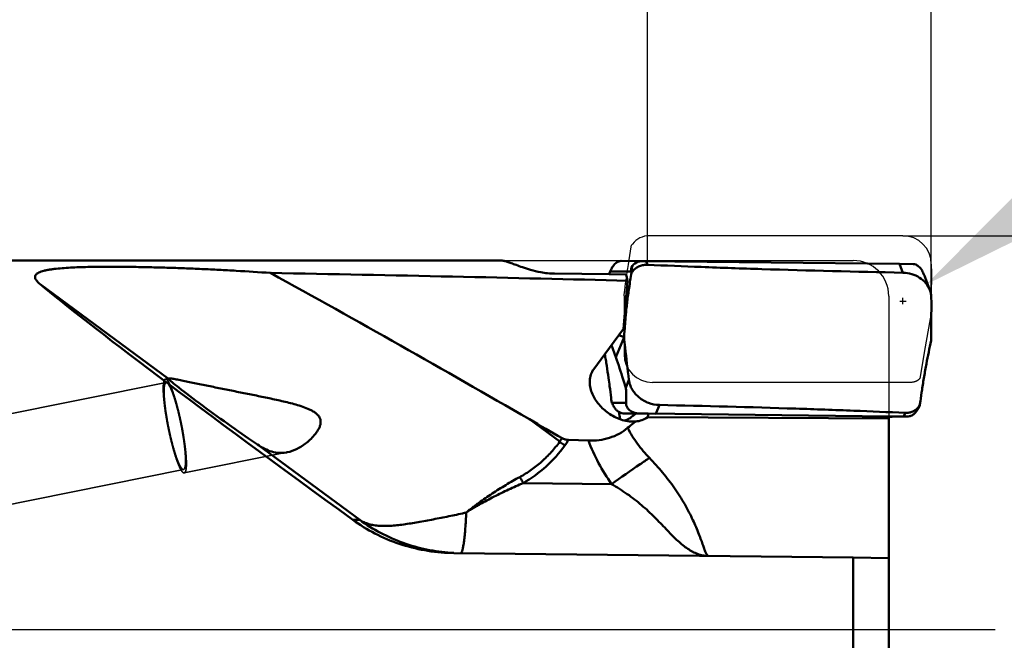
# Model space of a CAD drawing. Units: millimetres. Extents: x -173 to 84, y -66 to 86.
# Drawn here: x 12 to 40, y 0 to 17 of the extents above; entities that cross this region are included whole.
import ezdxf

# ---------------------------------------------------------------- set-up
doc = ezdxf.new("R2010")
doc.units = ezdxf.units.MM
doc.linetypes.add('CENTER', pattern=[50.8, 31.75, -6.35, 6.35, -6.35])
doc.linetypes.add('HIDDEN', pattern=[9.525, 6.35, -3.175])
for name, color, linetype, lineweight in [('1', 4, 'Continuous', 50), ('2', 7, 'Continuous', 25), ('3', 1, 'HIDDEN', 35), ('4', 2, 'CENTER', 25), ('cut', 1, 'Continuous', 25), ('nocut', 7, 'Continuous', 25), ('sk2', 7, 'Continuous', 25)]:
    doc.layers.add(name, color=color, linetype=linetype, lineweight=lineweight)
doc.styles.add('simplex', font='txt.shx', dxfattribs={"height": 3.5})
doc.dimstyles.new('\\M+18352\\M+18373\\M+1815B - ISO-25', dxfattribs={"dimscale": 0, "dimtxt": 3.5, "dimasz": 3.5, "dimexe": 1.5, "dimexo": 0, "dimgap": 2.3, "dimtad": 1, "dimdsep": 46, "dimtxsty": 'simplex', "dimcen": 0.09, "dimclrd": 256, "dimclre": 256, "dimclrt": 256, "dimadec": 0, "dimazin": 0, "dimtfac": 1, "dimtofl": 0, "dimtmove": 0, "dimatfit": 3, "dimfxl": 1, "dimtolj": 1, "dimlwd": -1, "dimlwe": -1, "dimarcsym": 0})

# ---------------------------------------------------------------- blocks, each defined once
blk = doc.blocks.new('*D8')
at = {"layer": '2'}
for p, q in [((0, 9.525), (0, 48.36)), ((38.1, 9.365), (38.1, 48.36)), ((34.6, 46.86), (3.5, 46.86))]:
    blk.add_line(p, q, dxfattribs=at)
for points in [[(3.5, 47.444), (3.5, 46.277), (0, 46.86)], [(34.6, 47.444), (34.6, 46.277), (38.1, 46.86)]]:
    blk.add_solid(points, dxfattribs=at)
at = {"layer": 'Defpoints', "color": 0}
for p in [(0, 46.86), (0, 9.525), (38.1, 9.365)]:
    blk.add_point(p, dxfattribs=at)
at = {"layer": '2', "insert": (19.05, 50.91), "char_height": 3.5, "attachment_point": 5, "style": 'simplex'}
blk.add_mtext('\\A1;38.1 [1.500"]', dxfattribs=at)
blk = doc.blocks.new('*D9')
at = {"layer": 'Defpoints', "color": 0}
for p in [(-146.05, 57.486), (38.1, 9.365), (-146.05, 8.325)]:
    blk.add_point(p, dxfattribs=at)
at = {"layer": 'sk2'}
for p, q in [((-146.05, 8.325), (-146.05, 58.986)), ((38.1, 9.365), (38.1, 58.986)), ((34.6, 57.486), (-142.55, 57.486))]:
    blk.add_line(p, q, dxfattribs=at)
for points in [[(-142.55, 58.069), (-142.55, 56.902), (-146.05, 57.486)], [(34.6, 58.069), (34.6, 56.902), (38.1, 57.486)]]:
    blk.add_solid(points, dxfattribs=at)
at = {"layer": 'sk2', "insert": (-53.975, 61.536), "char_height": 3.5, "attachment_point": 5, "style": 'simplex'}
blk.add_mtext('\\A1;184.15 [7.250"]', dxfattribs=at)
blk = doc.blocks.new('*D10')
at = {"layer": '2'}
for p, q in [((30.1, 10.295), (30.1, 37.591)), ((38.1, 9.365), (38.1, 37.591)), ((26.6, 36.091), (-43.384, 36.091)), ((41.6, 36.091), (45.1, 36.091))]:
    blk.add_line(p, q, dxfattribs=at)
for points in [[(26.6, 36.674), (26.6, 35.507), (30.1, 36.091)], [(41.6, 36.674), (41.6, 35.507), (38.1, 36.091)]]:
    blk.add_solid(points, dxfattribs=at)
at = {"layer": 'Defpoints', "color": 0}
for p in [(30.1, 36.091), (30.1, 10.295), (38.1, 9.365)]:
    blk.add_point(p, dxfattribs=at)
at = {"layer": '2', "insert": (-21.834, 40.141), "char_height": 3.5, "attachment_point": 5, "style": 'simplex'}
blk.add_mtext('\\A1;8 [.315"](MAX)', dxfattribs=at)
blk = doc.blocks.new('*D11')
at = {"layer": '2'}
for p, q in [((37.3, 11.112), (64.195, 11.112)), ((62.695, 7.612), (62.695, -11.112)), ((62.695, -11.112), (62.695, -65.879))]:
    blk.add_line(p, q, dxfattribs=at)
blk.add_solid([(62.112, 7.612), (63.278, 7.612), (62.695, 11.112)], dxfattribs=at)
at = {"layer": 'Defpoints', "color": 0}
for p in [(37.3, 11.112), (37.3, -11.112), (62.695, -11.112)]:
    blk.add_point(p, dxfattribs=at)
at = {"layer": '2', "insert": (58.645, -40.246), "char_height": 3.5, "attachment_point": 5, "rotation": 90, "style": 'simplex'}
blk.add_mtext('\\A1;%%C22.225 [%%C.875"]', dxfattribs=at)
blk = doc.blocks.new('_None')
blk = doc.blocks.new('*D13')
at = {"layer": '2'}
for p, q in [((74.844, 36.251), (40.791, 11.78)), ((37.209, 9.271), (37.389, 9.271)), ((37.299, 9.181), (37.299, 9.361))]:
    blk.add_line(p, q, dxfattribs=at)
blk.add_solid([(40.451, 12.254), (41.132, 11.307), (37.949, 9.738)], dxfattribs=at)
at = {"layer": 'Defpoints', "color": 0}
for p in [(37.949, 9.738), (37.299, 9.271)]:
    blk.add_point(p, dxfattribs=at)
at = {"layer": '2', "insert": (56.875, 28.326), "char_height": 3.5, "attachment_point": 5, "rotation": 35.7014, "style": 'simplex'}
blk.add_mtext('\\A1;R0.8 [R.031"]', dxfattribs=at)

msp = doc.modelspace()

# ---------------------------------------------------------------- linework, layer by layer
at = {"layer": '1'}
for p, q in [((25.9969558, 10.4125), (10.44338933, 10.4125)), ((29.35884817, 10.40158316), (29.97051617, 10.40040518)), ((29.97051136, 10.40040519), (29.97422853, 10.40038155)), ((37.20748537, 10.31685953), (29.97422853, 10.40038155)), ((30.06137225, 10.39940826), (30.10122986, 10.2947619)), ((37.20748537, 10.31685953), (37.59275155, 10.31184709)), ((37.30097835, 10.07139323), (37.20748537, 10.31685953)), ((27.47993279, 10.04667837), (29.0190399, 10.02897011)), ((29.0190399, 10.02897011), (29.4948754, 10.02349536)), ((29.05034385, 10.10423874), (29.64690943, 10.10308985)), ((29.64690943, 10.10308985), (29.65525069, 10.07219655)), ((29.65367739, 10.21868022), (29.69173724, 10.11875389)), ((16.60585815, 7.07607428), (12.98439781, 9.74917949)), ((29.53927098, 9.84611381), (29.42931372, 8.48511973)), ((38.0590531, 9.58259468), (37.92537317, 9.93357201)), ((28.89865445, 7.7714111), (29.42931372, 8.48511973)), ((29.44053882, 8.25739161), (29.20986849, 7.68641293)), ((29.29758516, 8.30795179), (29.44053881, 8.25739161)), ((28.59033636, 7.35673958), (28.89865445, 7.7714111)), ((29.08807274, 8.02616868), (29.20986849, 7.68641293)), ((29.57777651, 7.04890315), (29.48800179, 6.82668363)), ((29.09830224, 6.40593836), (29.08561016, 6.4368825)), ((29.09830224, 6.40593836), (29.49820177, 6.40708726)), ((30.43635179, 6.34230555), (30.33718558, 6.09683925)), ((37.32166577, 6.01429052), (37.36394197, 6.11893688)), ((37.70294437, 6.19501856), (37.74331372, 6.29494489)), ((37.74331372, 6.29494489), (37.77678084, 6.34150224)), ((37.76337416, 6.31060893), (37.77678084, 6.34150224)), ((27.62728225, 5.30904926), (26.7720033, 5.94035553)), ((29.45358483, 6.10067136), (29.86442835, 6.10185169)), ((29.45358483, 6.10067136), (29.77196623, 6.09687432)), ((29.77379463, 6.09825221), (30.11815534, 6.09924154)), ((30.33718558, 6.09683925), (29.86442835, 6.10185169)), ((36.9, 5.96436786), (30.10654764, 5.99850812)), ((36.90000167, 6.01922951), (30.11815534, 6.09924154)), ((36.9, 6.01908774), (36.9, 6.01301273)), ((36.9, 6.01301273), (36.99028487, 6.0121369)), ((36.9, 6.01301273), (36.9, -6.01301273)), ((37.40112838, 6.01331724), (36.90000167, 6.01922951)), ((36.99028487, 6.0121369), (36.99621482, 6.01215394)), ((36.99028487, 6.0121369), (36.99622368, 6.01211727)), ((36.99621493, 6.01211725), (37.40112849, 6.01328055)), ((37.40584592, 6.0132941), (37.40112838, 6.01331724)), ((27.87697213, 5.35815991), (28.43554546, 5.33885816)), ((21.99133876, 3.10089442), (19.10778664, 5.2293281)), ((29.08654033, 4.11297507), (26.59957338, 4.14147677)), ((21.79540488, 3.10618291), (21.99133876, 3.10089442)), ((24.56491952, 2.17472918), (24.56318177, 2.17482987)), ((24.56491846, 2.17471336), (24.56318177, 2.17482987)), ((24.64227417, 2.16928192), (24.56469085, 2.17078299)), ((24.64227417, 2.16928192), (35.9, 2.03921989)), ((36.9, 2.02642609), (35.9, 2.03921989)), ((35.9, -9.94229544), (35.9, 2.03921989))]:
    msp.add_line(p, q, dxfattribs=at)
for centre, major_axis, ratio, start_param, end_param in [((-125.84566947, 0), (205.35095819, 5.24581103), 0.0438007839, 0.7114583404, 0.7834901819), ((27.59971166, 0), (1.62414761, 10.41057698), 0.123208141, -0.3121272238, -0.2549863399), ((30.28678309, 10.04979545), (0.64296314, -0.13801775), 0.5008595866, 3.0435262394, 3.3937882163), ((26.8902606, 0), (14.57515167, -10.40581371), 0.0255977709, 3.4646197383, 4.3736256355), ((18.09363083, 6.01286299), (1.49388248, -1.07620157), 0.0324715326, -3.024765117, -0.8014347112), ((29.24540145, 6.45003801), (-0.14916067, 0.3443416), 0.4068759711, 1.5228012597, 1.8730632368), ((37.61740044, 6.36390333), (0.15450069, 0.34457183), 0.4106426627, -1.8916761774, -1.5414142005)]:
    msp.add_ellipse(centre, major_axis=major_axis, ratio=ratio, start_param=start_param, end_param=end_param, dxfattribs=at)
for points, knots in [([(27.47993279, 10.04667837), (27.35171819, 10.04815345), (27.12261034, 10.07212717), (26.82254873, 10.14332613), (26.5913787, 10.21760171), (26.41118276, 10.28389328), (26.26868065, 10.3381913), (26.1561568, 10.37848056), (26.07826965, 10.40143195), (26.02786053, 10.41072078), (26.00657287, 10.4125), (25.9969558, 10.4125)], [0, 0, 0, 0, 0.2505777874, 0.4476371518, 0.6019196185, 0.7247947396, 0.8228395392, 0.8999114439, 0.9583900194, 0.9812060093, 1, 1, 1, 1]), ([(29.35884818, 10.40158319), (29.33562243, 10.40162848), (29.28088077, 10.39147075), (29.18754253, 10.33649134), (29.10779871, 10.23291766), (29.06782475, 10.14526334), (29.05034385, 10.10423874)], [0, 0, 0, 0, 0.154008664, 0.3612329153, 0.7043021423, 1, 1, 1, 1]), ([(29.65367739, 10.21868022), (29.67903387, 10.27776124), (29.77987694, 10.37245775), (29.90808958, 10.40052437), (29.97051616, 10.40040515)], [0, 0, 0, 0, 0.5073617415, 1, 1, 1, 1]), ([(30.10123021, 10.29476189), (30.0623594, 10.29651654), (29.98432195, 10.29156267), (29.87248391, 10.25869246), (29.78846182, 10.21086384), (29.7295873, 10.1619977), (29.70369395, 10.13373781), (29.69173724, 10.11875389)], [0, 0, 0, 0, 0.2529774603, 0.5035782971, 0.7517916035, 0.8753668954, 1, 1, 1, 1]), ([(37.30097835, 10.07139323), (35.97452346, 10.09876193), (34.07944544, 10.14629067), (31.67971153, 10.22815639), (30.60621111, 10.27196677), (30.10122986, 10.2947619)], [0, 0, 0, 0, 0.5525495553, 0.7894750363, 1, 1, 1, 1]), ([(37.59275155, 10.31184709), (37.61604103, 10.3114933), (37.67075944, 10.30031782), (37.76334785, 10.24343529), (37.84161596, 10.1376791), (37.87997151, 10.04850953), (37.89678134, 10.00661153)], [0, 0, 0, 0, 0.1535523769, 0.3601937278, 0.702388306, 1, 1, 1, 1]), ([(12.98439781, 9.74917949), (12.96896603, 9.76208127), (12.9401197, 9.78756133), (12.90184373, 9.82700294), (12.87145608, 9.86597966), (12.85018377, 9.90457851), (12.8396995, 9.94325385), (12.84320136, 9.98204379), (12.86339195, 10.01848784), (12.89949181, 10.05070216), (12.95037789, 10.07938091), (13.01541044, 10.10487105), (13.09317745, 10.12727975), (13.18179712, 10.14669831), (13.27921521, 10.16336239), (13.4212804, 10.1826743), (13.60944694, 10.20081058), (13.84357649, 10.21602453), (14.08502999, 10.22653033), (14.33048797, 10.23343954), (14.57803777, 10.23752688), (14.82655421, 10.23935763), (15.15818542, 10.23932337), (15.57204654, 10.23540756), (16.06727677, 10.22604), (16.56034649, 10.21280836), (17.05113076, 10.19606996), (17.53968579, 10.17612615), (18.02611858, 10.15307845), (18.67082541, 10.11824535), (19.15318519, 10.08729416), (19.47400759, 10.06436789)], [0, 0, 0, 0, 0.0086544632, 0.0165462937, 0.0236169085, 0.029859909, 0.0353984179, 0.040611736, 0.0461874966, 0.0528835991, 0.061177142, 0.0712054824, 0.0828731961, 0.0959656191, 0.1102203321, 0.1253860909, 0.157643823, 0.1915292212, 0.2263266268, 0.2616233566, 0.2971785992, 0.3328496549, 0.3685513748, 0.4398647214, 0.5109209066, 0.5816641676, 0.6520864774, 0.722206076, 0.7920427261, 0.8616114334, 1, 1, 1, 1]), ([(26.7720033, 5.94035553), (25.56357315, 6.63931509), (23.13899503, 8.02835791), (20.6998009, 9.39169122), (19.47400759, 10.06436789)], [0, 0, 0, 0, 0.4996019868, 1, 1, 1, 1]), ([(29.05034385, 10.10423874), (29.04773656, 10.09811989), (29.03713376, 10.07310265), (29.0267404, 10.04799632), (29.01903997, 10.0289758)], [0, 0, 0, 0, 0.2447869431, 1, 1, 1, 1]), ([(29.65525069, 10.07219655), (29.64196234, 10.00114402), (29.616703, 9.85766014), (29.59360686, 9.71381534), (29.58255824, 9.64125472)], [0, 0, 0, 0, 0.4961816793, 1, 1, 1, 1]), ([(29.69173724, 10.11875389), (29.68867766, 10.11491969), (29.67641673, 10.09947824), (29.66429304, 10.083928), (29.65525069, 10.07219655)], [0, 0, 0, 0, 0.2487841743, 1, 1, 1, 1]), ([(38.0590531, 9.58259468), (38.032374, 9.65264078), (37.95207615, 9.78668056), (37.77256388, 9.94222494), (37.54911327, 10.0439548), (37.38422184, 10.06967567), (37.30097835, 10.07139323)], [0, 0, 0, 0, 0.2361396068, 0.481701609, 0.7376918937, 1, 1, 1, 1]), ([(37.89678134, 10.00661153), (37.89916614, 10.0006675), (37.90885562, 9.9763836), (37.91834667, 9.95202025), (37.92537317, 9.93357203)], [0, 0, 0, 0, 0.2449583452, 1, 1, 1, 1]), ([(29.58258131, 9.64125114), (29.56364285, 9.51687599), (29.53795613, 9.33187203), (29.50941558, 9.08813908), (29.49448953, 8.94106656), (29.48434997, 8.82720346), (29.47576155, 8.7175759), (29.46123785, 8.5279027), (29.44878181, 8.36558015), (29.440562, 8.25738764)], [0, 0, 0, 0, 0.2712221367, 0.4025952284, 0.5290228574, 0.5898989799, 0.649032107, 0.7660832928, 1, 1, 1, 1]), ([(38.1, 9.36479563), (38.09986525, 9.40170779), (38.09273315, 9.4760088), (38.07231558, 9.54777397), (38.0590531, 9.58259468)], [0, 0, 0, 0, 0.4976507558, 1, 1, 1, 1]), ([(38.09229526, 8.1563072), (38.09389119, 8.2536235), (38.09952177, 8.65642603), (38.10111529, 9.05928568), (38.1, 9.36479563)], [0, 0, 0, 0, 0.2416072153, 1, 1, 1, 1]), ([(29.44053882, 8.25739158), (29.45064727, 8.16004797), (29.49345902, 7.75689218), (29.54014548, 7.35414731), (29.57777651, 7.04890315)], [0, 0, 0, 0, 0.2413954658, 1, 1, 1, 1]), ([(37.83713827, 6.77244764), (37.8559964, 6.89724537), (37.89512271, 7.14113989), (37.95829359, 7.49432304), (38.02665497, 7.83036155), (38.07043173, 8.04812602), (38.09227183, 8.15631114)], [0, 0, 0, 0, 0.2690431651, 0.5265138093, 0.7647366095, 1, 1, 1, 1]), ([(29.03522997, 6.86926088), (29.025181, 6.94805051), (28.99931705, 7.14204666), (28.96254894, 7.39057111), (28.92651397, 7.61242313), (28.90789245, 7.71929004), (28.89861487, 7.77144053)], [0, 0, 0, 0, 0.2611181785, 0.6433896051, 0.8258640524, 1, 1, 1, 1]), ([(29.48800179, 6.82668363), (29.46468521, 6.90633525), (29.37804395, 7.19483138), (29.28351108, 7.48098298), (29.20986849, 7.68641293)], [0, 0, 0, 0, 0.2755223618, 1, 1, 1, 1]), ([(28.96611127, 6.13698309), (28.86964465, 6.20937125), (28.69686168, 6.3758684), (28.54424534, 6.63336988), (28.48071817, 6.85675695), (28.46857753, 7.02993668), (28.5000385, 7.20323345), (28.55494319, 7.30913764), (28.59033636, 7.35673958)], [0, 0, 0, 0, 0.2574076776, 0.5061067729, 0.6284752906, 0.7503605487, 0.8733987012, 1, 1, 1, 1]), ([(16.60585815, 7.07607428), (16.60446096, 7.07781421), (16.60219626, 7.08086758), (16.60149882, 7.0867553), (16.60605483, 7.09080473), (16.60992706, 7.09173487), (16.61226674, 7.09220489)], [0, 0, 0, 0, 0.2880750404, 0.4870485428, 0.6919222745, 1, 1, 1, 1]), ([(16.61226674, 7.09220489), (16.61290323, 7.09233276), (16.61576502, 7.09283732), (16.6186635, 7.0931108), (16.62091502, 7.09325086)], [0, 0, 0, 0, 0.2234752895, 1, 1, 1, 1]), ([(16.62091502, 7.09325086), (16.63139605, 7.09390281), (16.6572101, 7.09230404), (16.70194136, 7.0866482), (16.75856929, 7.0773252), (16.82497456, 7.06513203), (16.89917914, 7.0506862), (17.00904204, 7.02863501), (17.15556525, 6.99842933), (17.3390226, 6.96023155), (17.52980564, 6.92054304), (17.72520695, 6.88017055), (17.9908023, 6.82574292), (18.32628978, 6.75791931), (18.73107377, 6.6770931), (19.06933335, 6.60937368), (19.33976988, 6.55387878), (19.54209469, 6.5111669), (19.743679, 6.46668635), (19.94413473, 6.4194516), (20.14286113, 6.36798447), (20.33865835, 6.30981729), (20.49803669, 6.2520895), (20.62011756, 6.19588155), (20.70670718, 6.14694478), (20.78527037, 6.08860742), (20.83938336, 6.02853736), (20.86978748, 5.97356183), (20.88488838, 5.92995773), (20.89194773, 5.88489014), (20.89128029, 5.82468516), (20.87436069, 5.75105176), (20.83795128, 5.66892724), (20.79158279, 5.59244308), (20.72154164, 5.4978581), (20.62382785, 5.39125057), (20.49727088, 5.27904286), (20.36536785, 5.18320877), (20.18887091, 5.08078652), (20.04628542, 5.02821477), (19.95055706, 5.00897993)], [0, 0, 0, 0, 0.0053456255, 0.0131062926, 0.0229682683, 0.0345468008, 0.0474771935, 0.0614493733, 0.0915876164, 0.1236319605, 0.1568403651, 0.1907839024, 0.2252009059, 0.2948499649, 0.3650167301, 0.4353219344, 0.4704556661, 0.5055492182, 0.5405835248, 0.575537117, 0.6103806494, 0.6450655442, 0.6794919012, 0.696550508, 0.7134323492, 0.7300337613, 0.7461964754, 0.754097411, 0.7618752161, 0.7695626924, 0.7772001683, 0.7924044767, 0.8076102995, 0.8227762377, 0.8378430933, 0.8674660653, 0.8961909166, 0.9238258206, 0.9502959865, 1, 1, 1, 1]), ([(29.57777651, 7.04890315), (29.58347443, 7.00268447), (29.60548241, 6.90985311), (29.66658309, 6.7784589), (29.7535197, 6.65761034), (29.89988192, 6.5154708), (30.12675838, 6.38549596), (30.33335392, 6.34449575), (30.43635179, 6.34230555)], [0, 0, 0, 0, 0.116204354, 0.2359951981, 0.3594517438, 0.4855436036, 0.7429273887, 1, 1, 1, 1]), ([(29.08561016, 6.4368825), (29.0819093, 6.47235734), (29.06627191, 6.6166158), (29.04905165, 6.76070177), (29.0352061, 6.86925786)], [0, 0, 0, 0, 0.2458075008, 1, 1, 1, 1]), ([(29.49820177, 6.40708726), (29.49968802, 6.43399063), (29.5024265, 6.49031938), (29.50464994, 6.56304795), (29.50524487, 6.62733122), (29.50453154, 6.68555942), (29.50177136, 6.74256539), (29.49615805, 6.79135788), (29.49095779, 6.81658565), (29.48800179, 6.82668363)], [0, 0, 0, 0, 0.192032545, 0.4019142426, 0.51853095, 0.6501693047, 0.8169224785, 0.9250116066, 1, 1, 1, 1]), ([(37.77678084, 6.34150224), (37.78130072, 6.37686068), (37.8002713, 6.52066766), (37.82081527, 6.66426617), (37.83716206, 6.77244407)], [0, 0, 0, 0, 0.2457471774, 1, 1, 1, 1]), ([(29.78806964, 6.10883708), (29.75680821, 6.11435492), (29.70855962, 6.12825354), (29.64591688, 6.15959147), (29.59498989, 6.19555142), (29.54622174, 6.24645612), (29.51231312, 6.30680616), (29.49849131, 6.36279715), (29.49749365, 6.39426934), (29.49820177, 6.40708726)], [0, 0, 0, 0, 0.2103356327, 0.3291244092, 0.4629619046, 0.6214575066, 0.7925409001, 0.9149407772, 1, 1, 1, 1]), ([(29.69472348, 5.87410719), (29.56169783, 5.87372382), (29.36233849, 5.91644842), (29.12540078, 6.02817133), (29.01708256, 6.09873444), (28.96611127, 6.13698309)], [0, 0, 0, 0, 0.5082177087, 0.756538194, 1, 1, 1, 1]), ([(29.15605179, 6.28959419), (29.17278879, 6.26135174), (29.21208265, 6.20726549), (29.28721756, 6.14554666), (29.37048549, 6.10925239), (29.42697159, 6.10100987), (29.45358483, 6.10067136)], [0, 0, 0, 0, 0.2677937222, 0.5403438507, 0.7828940357, 1, 1, 1, 1]), ([(29.34174702, 5.93582852), (29.32924088, 5.96788672), (29.30916986, 6.03576411), (29.30191473, 6.10625995), (29.30160219, 6.14223032)], [0, 0, 0, 0, 0.4889141728, 1, 1, 1, 1]), ([(29.86442835, 6.10185169), (29.85824007, 6.10191043), (29.83267417, 6.10264711), (29.80716098, 6.10546733), (29.78806964, 6.10883708)], [0, 0, 0, 0, 0.2419766852, 1, 1, 1, 1]), ([(30.43635179, 6.34230555), (31.71818009, 6.31504811), (33.54565616, 6.26773609), (35.85466107, 6.18570553), (36.88206871, 6.14180504), (37.36394197, 6.11893688)], [0, 0, 0, 0, 0.5549215021, 0.7912027113, 1, 1, 1, 1]), ([(37.36394164, 6.1189369), (37.40068523, 6.11719316), (37.47425382, 6.12203171), (37.57897413, 6.15499817), (37.65628043, 6.20295534), (37.70937496, 6.25198784), (37.73256673, 6.28007422), (37.74331372, 6.29494489)], [0, 0, 0, 0, 0.2535997331, 0.5028620663, 0.7498176056, 0.8735094593, 1, 1, 1, 1]), ([(37.70294437, 6.19501856), (37.68585976, 6.16759516), (37.64603787, 6.11513885), (37.57090459, 6.05558317), (37.48813878, 6.02089036), (37.43218795, 6.01337051), (37.40583703, 6.01329414)], [0, 0, 0, 0, 0.2669860699, 0.539382278, 0.7822535031, 1, 1, 1, 1]), ([(29.45703412, 5.90243367), (29.5007657, 5.91582743), (29.58431056, 5.95185574), (29.65672087, 6.00710033), (29.68838525, 6.03809809)], [0, 0, 0, 0, 0.5079143837, 1, 1, 1, 1]), ([(29.76864366, 5.8774015), (29.74958601, 5.86245845), (29.67362409, 5.80254589), (29.59836645, 5.74173902), (29.54239964, 5.69560841)], [0, 0, 0, 0, 0.250321903, 1, 1, 1, 1]), ([(29.77197028, 6.09686897), (29.76617026, 6.09247837), (29.73886143, 6.0721182), (29.71084358, 6.0527013), (29.68838525, 6.03809809)], [0.02191320887, 0.02191320887, 0.02191320887, 0.02191320887, 0.2307922779, 1, 1, 1, 1]), ([(30.10654764, 5.99850812), (30.05756074, 5.96329208), (29.94836761, 5.90742133), (29.82879782, 5.88281069), (29.76864366, 5.8774015)], [0, 0, 0, 0, 0.4997291345, 1, 1, 1, 1]), ([(30.10654764, 5.99850812), (30.11333147, 6.01435445), (30.12139301, 6.04815), (30.12024035, 6.08250958), (30.11815534, 6.09924154)], [0, 0, 0, 0, 0.5055133747, 1, 1, 1, 1]), ([(29.54239964, 5.69560841), (29.46778507, 5.63410736), (29.30526318, 5.52294111), (29.03147031, 5.40635492), (28.73715169, 5.34338112), (28.53583529, 5.33539243), (28.4355461, 5.33885815)], [0, 0, 0, 0, 0.2441540074, 0.4937508653, 0.746616705, 1, 1, 1, 1]), ([(29.54240106, 5.69560953), (29.62187658, 5.54004125), (29.80664128, 5.24149214), (30.03390869, 4.97443415), (30.15558633, 4.84905191)], [0, 0, 0, 0, 0.4999659943, 1, 1, 1, 1]), ([(27.62728225, 5.30904926), (27.55382926, 5.20636539), (27.39517626, 5.00918932), (27.12572643, 4.74215622), (26.82823481, 4.50704104), (26.61374471, 4.37320495), (26.50331049, 4.31236655)], [0, 0, 0, 0, 0.250164433, 0.500222357, 0.750167667, 1, 1, 1, 1]), ([(27.77215157, 5.20349455), (27.75981793, 5.21237075), (27.71137287, 5.24734191), (27.66312793, 5.28259052), (27.62728225, 5.30904926)], [0, 0, 0, 0, 0.2543251002, 1, 1, 1, 1]), ([(27.87697213, 5.35815991), (27.84479969, 5.35927164), (27.78129522, 5.36699961), (27.72104175, 5.39006922), (27.69396097, 5.40580764)], [0, 0, 0, 0, 0.5068462409, 1, 1, 1, 1]), ([(28.43554546, 5.33885816), (28.51703202, 5.12183074), (28.70948861, 4.69839829), (28.95368575, 4.30288635), (29.08654033, 4.11297507)], [0, 0, 0, 0, 0.5000565942, 1, 1, 1, 1]), ([(19.91537982, 5.00260338), (19.84964517, 4.9919828), (19.7138699, 4.98503245), (19.50850765, 5.02296357), (19.30393355, 5.1065083), (19.17348077, 5.18507014), (19.10778664, 5.2293281)], [0, 0, 0, 0, 0.2325137898, 0.469887138, 0.7234028548, 1, 1, 1, 1]), ([(27.77215157, 5.20349455), (27.6178323, 4.98776342), (27.2615906, 4.58861658), (26.8289051, 4.27445073), (26.59957338, 4.14147677)], [0, 0, 0, 0, 0.5001408875, 1, 1, 1, 1]), ([(30.15558633, 4.84905191), (30.0687329, 4.79066925), (29.7104017, 4.54820412), (29.35474775, 4.3017872), (29.08654033, 4.11297507)], [0, 0, 0, 0, 0.2418839648, 1, 1, 1, 1]), ([(30.15558633, 4.84905191), (30.2848936, 4.71581243), (30.47152703, 4.50913843), (30.70231355, 4.22003019), (30.91610176, 3.92644734), (31.15134152, 3.55696204), (31.37797837, 3.1214712), (31.52303531, 2.7783695), (31.61268881, 2.53732669), (31.66439324, 2.39154241), (31.70159733, 2.28669557), (31.72775587, 2.21703288), (31.74539539, 2.17570886), (31.76303294, 2.1422091), (31.77972038, 2.11627333), (31.79468028, 2.09800596), (31.80486892, 2.08905722), (31.80967093, 2.0864342)], [0, 0, 0, 0, 0.1713838922, 0.2567165266, 0.3413781178, 0.5065279664, 0.6604893968, 0.7939826114, 0.8500813773, 0.8978677929, 0.9367625318, 0.9527698294, 0.9665524363, 0.9782029594, 0.987683857, 0.9949492938, 1, 1, 1, 1]), ([(26.50331049, 4.31236655), (26.37049685, 4.23919998), (26.17290258, 4.12622942), (25.91382148, 3.96823434), (25.72220061, 3.84543122), (25.53406827, 3.71809006), (25.38015908, 3.60861012), (25.25892283, 3.51935446), (25.18405654, 3.46299116), (25.12476271, 3.41751615), (25.08081175, 3.38309488), (25.03719136, 3.34856691), (25.00852416, 3.32512647), (24.99447267, 3.31313913)], [0, 0, 0, 0, 0.2510303975, 0.3767076822, 0.5023453144, 0.6277749639, 0.7527638288, 0.8150010808, 0.8770047024, 0.9078996021, 0.9387063557, 0.9694228428, 1, 1, 1, 1]), ([(26.59957338, 4.14147677), (26.59127224, 4.15588463), (26.55876914, 4.21261257), (26.52680133, 4.26964775), (26.50331009, 4.31236632)], [0, 0, 0, 0, 0.2543320436, 1, 1, 1, 1]), ([(26.59957338, 4.14147677), (26.46081353, 4.08218422), (26.25380367, 3.99029955), (25.98093629, 3.8608888), (25.77814325, 3.75978918), (25.57790382, 3.65416883), (25.41314722, 3.56277933), (25.28272183, 3.48791329), (25.18572008, 3.43109508), (25.08975316, 3.37328298), (25.02633073, 3.33405503), (24.99522489, 3.3136612)], [0, 0, 0, 0, 0.2504859729, 0.3758837949, 0.5012923496, 0.6266011236, 0.7516525424, 0.8140188763, 0.8762360021, 0.9382567433, 1, 1, 1, 1]), ([(29.08654033, 4.11297507), (29.2378473, 4.0262512), (29.45898851, 3.88698425), (29.73816473, 3.68170711), (29.93677754, 3.51979974), (30.12427323, 3.35170479), (30.35506824, 3.12764565), (30.61458694, 2.853684), (30.86393221, 2.59567038), (31.05903811, 2.42039348), (31.19859291, 2.3114738), (31.31591542, 2.23540461), (31.40976297, 2.18588095), (31.50148515, 2.14526786), (31.6163319, 2.10764887), (31.71043592, 2.09116078), (31.75648765, 2.08704639)], [0, 0, 0, 0, 0.1541643287, 0.2306065417, 0.3062228893, 0.3805799747, 0.4531379897, 0.5904964871, 0.7141680365, 0.7701452927, 0.8221979328, 0.8705161957, 0.8935062115, 0.9159340394, 0.9591291591, 1, 1, 1, 1]), ([(24.56469069, 2.17077714), (24.31662771, 2.17747348), (23.82105735, 2.22771643), (23.09870557, 2.41252483), (22.41475124, 2.70231911), (21.99377454, 2.96183986), (21.79540488, 3.10618291)], [0, 0, 0, 0, 0.2511032616, 0.5018491886, 0.7517564751, 1, 1, 1, 1]), ([(21.99133876, 3.10089442), (22.030376, 3.07622784), (22.11356804, 3.03208868), (22.24916791, 2.98344708), (22.39619399, 2.95094776), (22.5541291, 2.93350937), (22.72242544, 2.92964572), (22.90045042, 2.93768004), (23.08743702, 2.95569055), (23.28247373, 2.98150799), (23.48445264, 3.01338544), (23.7643842, 3.06186188), (24.04935202, 3.11477692), (24.33794571, 3.17053547), (24.55694773, 3.21482771), (24.77634731, 3.26184004), (24.9223991, 3.29536793), (24.9952093, 3.31333797)], [0, 0, 0, 0, 0.0451508048, 0.0916874571, 0.1404499708, 0.1920360273, 0.2468090667, 0.3048862452, 0.3661801948, 0.4304303084, 0.4972231926, 0.5661008433, 0.7082081193, 0.7806101293, 0.85349688, 0.926672168, 1, 1, 1, 1]), ([(24.56318177, 2.17482987), (24.33320335, 2.19029915), (23.87473514, 2.25339043), (23.20722859, 2.44251091), (22.57223317, 2.72241865), (22.17856382, 2.96615349), (21.99133876, 3.10089442)], [0, 0, 0, 0, 0.2499189228, 0.4998752889, 0.7498954145, 1, 1, 1, 1]), ([(24.99522489, 3.3136612), (24.99143479, 3.23510449), (24.98324139, 3.08453609), (24.96839263, 2.86991793), (24.95174559, 2.67875378), (24.93362194, 2.5145052), (24.91677975, 2.3959641), (24.90232037, 2.31691262), (24.89203412, 2.26986169), (24.88169991, 2.2313782), (24.8713308, 2.2014795), (24.86114666, 2.18030356), (24.85282706, 2.16972152), (24.84844886, 2.16677492)], [0, 0, 0, 0, 0.2028550243, 0.3889173066, 0.5548614236, 0.6977476525, 0.8150969896, 0.8635750371, 0.9050045776, 0.9392705726, 0.9663485603, 0.9863881114, 1, 1, 1, 1])]:
    msp.add_open_spline(points, degree=3, knots=knots, dxfattribs=at)
for points in [[(27.69396097, 5.40580764), (27.38682438, 5.58430489), (27.07950832, 5.76249372), (26.7720033, 5.94035553)], [(29.76864366, 5.8774015), (29.74407337, 5.87524769), (29.7193879, 5.87417827), (29.69472348, 5.87410719)], [(29.77379463, 6.09825221), (29.77318687, 6.09779066), (29.77257875, 6.09732958), (29.77197028, 6.09686897)], [(27.69396072, 5.40580777), (27.67230315, 5.37317042), (27.65007101, 5.34090707), (27.62728225, 5.30904926)], [(27.87697213, 5.35815991), (27.84334586, 5.30573834), (27.80838578, 5.25414857), (27.77215157, 5.20349455)], [(19.95055706, 5.00897993), (19.93887374, 5.00663238), (19.92714409, 5.0045041), (19.91537982, 5.00260338)], [(24.64232461, 2.17014035), (24.61651146, 2.17146334), (24.59070783, 2.17298774), (24.56491846, 2.17471336)]]:
    msp.add_open_spline(points, degree=3, dxfattribs=at)
at = {"layer": '3'}
for p, q in [((16.53570835, 6.97482418), (0, 3.65244524)), ((16.51600988, 7.07286483), (16.61226671, 7.0922049)), ((17.04786866, 4.42576713), (19.95055753, 5.00897967)), ((17.02817019, 4.52380779), (0, 1.10248269))]:
    msp.add_line(p, q, dxfattribs=at)
for points, knots in [([(16.51600994, 7.07286452), (16.51289902, 7.07223932), (16.50655162, 7.06973498), (16.49815584, 7.06280744), (16.49060123, 7.05287159), (16.48078044, 7.03418466), (16.47107018, 7.00274528), (16.46285108, 6.95618649), (16.45749731, 6.89837099), (16.45508267, 6.82981352), (16.45567054, 6.7510925), (16.46072686, 6.62790069), (16.47512699, 6.45465213), (16.50275657, 6.22868946), (16.54058466, 5.98466333), (16.58721674, 5.73174593), (16.64092524, 5.47944029), (16.69967417, 5.23721964), (16.76123347, 5.01417961), (16.81489469, 4.84468886), (16.85798929, 4.72518412), (16.88816481, 4.64904979), (16.91728262, 4.58324463), (16.94504619, 4.52833155), (16.97120824, 4.48479014), (16.99274507, 4.4563186), (17.00944763, 4.44009692), (17.02307623, 4.42993763), (17.0345794, 4.42536718), (17.04173217, 4.42522585)], [0, 0, 0, 0, 0.0034342161, 0.0072260617, 0.0116445121, 0.0168581073, 0.0300017068, 0.0470282412, 0.0679841131, 0.0927806643, 0.1212490091, 0.1531632239, 0.2262028713, 0.3093212396, 0.3994973914, 0.4934203544, 0.5876279718, 0.6786467056, 0.7631313639, 0.8380042557, 0.8709856123, 0.9006049335, 0.9266205392, 0.9488431742, 0.9671542753, 0.9815464676, 0.987334035, 0.9922571618, 1, 1, 1, 1]), ([(17.02817019, 4.52380779), (17.0252599, 4.52322305), (17.01886842, 4.52310394), (17.00911147, 4.52609822), (16.998992, 4.53201953), (16.98373618, 4.54475283), (16.96396073, 4.568637), (16.93999507, 4.60622816), (16.91442737, 4.65466095), (16.88751315, 4.71350343), (16.85952269, 4.78226311), (16.81932536, 4.89128616), (16.76914809, 5.04709419), (16.71144035, 5.2532656), (16.6561606, 5.47839453), (16.6054518, 5.71385586), (16.5612783, 5.95063027), (16.52531191, 6.17963967), (16.49890743, 6.39210058), (16.48500975, 6.55519795), (16.47997734, 6.6712864), (16.47923713, 6.74552124), (16.48133472, 6.81019281), (16.48621104, 6.86474246), (16.49379723, 6.90867305), (16.50281272, 6.93834194), (16.51196636, 6.95597963), (16.51901339, 6.96535007), (16.52685659, 6.97188059), (16.53279807, 6.97423944), (16.53570835, 6.97482418)], [0, 0, 0, 0, 0.0034618518, 0.0072916614, 0.0117637134, 0.0170491229, 0.0303937097, 0.0476960473, 0.0689974256, 0.0942021789, 0.123132879, 0.1555537558, 0.2296949455, 0.3139500536, 0.4051917188, 0.5, 0.5948082812, 0.6860499464, 0.7703050545, 0.8444462442, 0.876867121, 0.9057978211, 0.9310025744, 0.9523039527, 0.9696062903, 0.9829508771, 0.9882362866, 0.9927083386, 0.9965381482, 1, 1, 1, 1]), ([(17.0478686, 4.42576744), (17.05097952, 4.42639264), (17.05732692, 4.42889699), (17.0657227, 4.43582452), (17.07327732, 4.44576037), (17.0830981, 4.46444731), (17.09280836, 4.49588669), (17.10102746, 4.54244547), (17.10638123, 4.60026097), (17.10879587, 4.66881844), (17.108208, 4.74753946), (17.10315168, 4.87073127), (17.08875155, 5.04397983), (17.06112198, 5.2699425), (17.02329388, 5.51396863), (16.9766618, 5.76688604), (16.9229533, 6.01919168), (16.86420437, 6.26141233), (16.80264507, 6.48445236), (16.74898385, 6.65394311), (16.70588925, 6.77344784), (16.67571373, 6.84958218), (16.64659592, 6.91538734), (16.61883235, 6.97030042), (16.5926703, 7.01384183), (16.57113347, 7.04231337), (16.55443092, 7.05853505), (16.54080231, 7.06869433), (16.52929914, 7.07326479), (16.52214637, 7.07340611)], [0, 0, 0, 0, 0.0034342161, 0.0072260617, 0.0116445121, 0.0168581073, 0.0300017068, 0.0470282412, 0.0679841131, 0.0927806643, 0.1212490091, 0.1531632239, 0.2262028713, 0.3093212396, 0.3994973914, 0.4934203544, 0.5876279718, 0.6786467056, 0.7631313639, 0.8380042557, 0.8709856123, 0.9006049335, 0.9266205392, 0.9488431742, 0.9671542753, 0.9815464676, 0.987334035, 0.9922571618, 1, 1, 1, 1]), ([(16.53570835, 6.97482418), (16.53861864, 6.97540892), (16.54501013, 6.97552802), (16.55476707, 6.97253375), (16.56488654, 6.96661243), (16.58014236, 6.95387913), (16.59991782, 6.92999496), (16.62388347, 6.8924038), (16.64945118, 6.84397102), (16.67636539, 6.78512854), (16.70435585, 6.71636886), (16.74455318, 6.6073458), (16.79473045, 6.45153777), (16.85243819, 6.24536637), (16.90771794, 6.02023744), (16.95842674, 5.7847761), (17.00260025, 5.54800169), (17.03856663, 5.31899229), (17.06497112, 5.10653139), (17.07886879, 4.94343401), (17.0839012, 4.82734557), (17.08464141, 4.75311073), (17.08254382, 4.68843915), (17.0776675, 4.63388951), (17.07008131, 4.58995891), (17.06106582, 4.56029002), (17.05191219, 4.54265234), (17.04486515, 4.5332819), (17.03702195, 4.52675138), (17.03108048, 4.52439253), (17.02817019, 4.52380779)], [0, 0, 0, 0, 0.0034618518, 0.0072916614, 0.0117637134, 0.0170491229, 0.0303937097, 0.0476960473, 0.0689974256, 0.0942021789, 0.123132879, 0.1555537558, 0.2296949455, 0.3139500536, 0.4051917188, 0.5, 0.5948082812, 0.6860499464, 0.7703050545, 0.8444462442, 0.876867121, 0.9057978211, 0.9310025744, 0.9523039527, 0.9696062903, 0.9829508771, 0.9882362866, 0.9927083386, 0.9965381482, 1, 1, 1, 1])]:
    msp.add_open_spline(points, degree=3, knots=knots, dxfattribs=at)
for points in [[(16.52214637, 7.07340611), (16.52009334, 7.07344668), (16.51802312, 7.07326911), (16.51600994, 7.07286452)], [(17.04173217, 4.42522585), (17.0437852, 4.42518529), (17.04585542, 4.42536286), (17.0478686, 4.42576744)]]:
    msp.add_open_spline(points, degree=3, dxfattribs=at)
at = {"layer": '4'}
msp.add_line((39.9, 0), (0, 0), dxfattribs=at)
at = {"layer": 'cut'}
for p, q in [((37.30000597, 11.1125), (30.15350335, 11.1125)), ((29.64593, 10.79745861), (29.65525069, 10.84898992)), ((29.65525069, 10.84898992), (29.67882546, 10.87948896)), ((29.58255682, 10.43033991), (29.60352938, 10.55520849)), ((29.60352938, 10.55520849), (29.62464808, 10.67744256)), ((29.62464808, 10.67744256), (29.64593, 10.79745861)), ((29.54443412, 10.19265001), (29.56203981, 10.30433476)), ((29.56203981, 10.30433476), (29.58255682, 10.43033991)), ((38.1, 10.31559158), (38.1003935, 10.06360345)), ((29.50535092, 9.92863921), (29.51637287, 10.00597831)), ((29.51637287, 10.00597831), (29.52931726, 10.09363668)), ((29.52931726, 10.09363668), (29.54443412, 10.19265001)), ((38.10040074, 10.08402641), (38.10012379, 9.85251022)), ((29.4606435, 9.5792886), (29.48341009, 9.76394341)), ((29.48341009, 9.76394341), (29.48829894, 9.8023802)), ((29.48829894, 9.8023802), (29.49604003, 9.86089219)), ((29.49604003, 9.86089219), (29.50535092, 9.92863921)), ((38.10012379, 9.85251022), (38.09917444, 9.62100815)), ((29.44053882, 9.42259194), (29.44382433, 9.44773597)), ((29.44382433, 9.44773597), (29.4606435, 9.5792886)), ((38.09917444, 9.62100815), (38.09755546, 9.38975357)), ((29.44053882, 9.42259194), (29.44053882, 7.77671102)), ((38.0952612, 9.15861659), (38.09229526, 8.92737499)), ((38.09755546, 9.38975357), (38.0952612, 9.15861659)), ((38.09229526, 8.92737499), (37.92756914, 7.98561241)), ((37.92756914, 7.98561241), (37.77678084, 7.09316398)), ((37.50378832, 6.97671102), (30.24053882, 6.97671102))]:
    msp.add_line(p, q, dxfattribs=at)
for points in [[(37.74331372, 7.05972051), (37.73951592, 7.05615393), (37.73564152, 7.05266961), (37.73169051, 7.04926757), (37.72766073, 7.04594223), (37.72355435, 7.04269917), (37.71937785, 7.03955507), (37.71512534, 7.03651499), (37.71080271, 7.03357388), (37.70643419, 7.03073327), (37.70203062, 7.02800046), (37.69758116, 7.02536816), (37.69307754, 7.02281599), (37.68853628, 7.02034784), (37.68394086, 7.01795981), (37.67923341, 7.01561987), (37.67441594, 7.01332536), (37.66948645, 7.01107894), (37.66438098, 7.00885656), (37.65909898, 7.00665171), (37.65364101, 7.00447091), (37.64794478, 7.00230962), (37.6420141, 7.00016011), (37.63584516, 6.99803011), (37.62936422, 6.99593828), (37.62256619, 6.99387801), (37.61545616, 6.99185591), (37.60797568, 6.98991048), (37.60011063, 6.98804224), (37.59187512, 6.98625067), (37.58325307, 6.98457266), (37.57419581, 6.98299993), (37.56475199, 6.98154075), (37.55505148, 6.98025685), (37.54507802, 6.97915947), (37.53484786, 6.97823736), (37.52453959, 6.97751848), (37.51420301, 6.97701314), (37.50378832, 6.97671102), (37.49332471, 6.97660926), (37.48283185, 6.97670754), (37.48270893, 6.97671102)], [(37.77678084, 7.09316398), (37.77144012, 7.08765061), (37.76600454, 7.08211302), (37.76047411, 7.07655122), (37.75484884, 7.0709652), (37.74912871, 7.06535497), (37.74331373, 7.05972052)]]:
    msp.add_lwpolyline(points, dxfattribs=at)
for centre, radius, start, end in [((30.15350335, 10.5125), 0.6, 90, 142.291220504), ((37.30000597, 10.3125), 0.8, 0.221417774, 90), ((30.24053882, 7.77671102), 0.8, 180, 270)]:
    msp.add_arc(centre, radius, start, end, dxfattribs=at)
at = {"layer": 'nocut'}
for p, q in [((10.44338933, 10.4125), (35.9, 10.4125)), ((36.9, 9.4125), (36.9, 0)), ((36.9, 0), (0, 0))]:
    msp.add_line(p, q, dxfattribs=at)
msp.add_arc((35.9, 9.4125), 1, 0, 90, dxfattribs=at)

# ---------------------------------------------------------------- dimensions: what is measured, and where the dimension line sits
at = {"layer": '2'}
dim = msp.add_linear_dim(base=(0, 46.8604268401), p1=(38.1, 9.3647956305), p2=(0, 9.525), dimstyle='\\M+18352\\M+18373\\M+1815B - ISO-25', override={"dimscale": 1, "dimdec": 8}, dxfattribs=at)
dim.commit()
dim.dimension.update_dxf_attribs({"geometry": '*D8', "text_midpoint": (19.05, 50.9104268401)})
dim = msp.add_linear_dim(base=(30.1, 36.0907412226), p1=(38.1, 9.3647956305), p2=(30.1, 10.2948159972), text='<>(MAX)', dimstyle='\\M+18352\\M+18373\\M+1815B - ISO-25', override={"dimscale": 1, "dimdec": 8}, dxfattribs=at)
dim.commit()
dim.dimension.update_dxf_attribs({"geometry": '*D10', "text_midpoint": (-21.8339050038, 36.0907412226), "dimtype": 160})
dim = msp.add_radius_dim(center=(37.29938611, 9.27105772), mpoint=(37.94904146, 9.73790665), dimstyle='\\M+18352\\M+18373\\M+1815B - ISO-25', override={"dimscale": 1, "dimdec": 8}, dxfattribs=at)
dim.commit()
dim.dimension.update_dxf_attribs({"geometry": '*D13', "text_midpoint": (56.87536581, 28.32581556)})
dim = msp.add_linear_dim(base=(62.6948777401, -11.1124999989), p1=(37.3000059736, 11.1124999989), p2=(37.3000059736, -11.1124999989), angle=90, text='%%C<>', dimstyle='\\M+18352\\M+18373\\M+1815B - ISO-25', override={"dimscale": 1, "dimdec": 8, "dimblk2": 'None', "dimsah": 1, "dimse2": 1}, dxfattribs=at)
dim.commit()
dim.dimension.update_dxf_attribs({"geometry": '*D11', "text_midpoint": (62.6948777401, -40.2458333322), "dimtype": 160})
at = {"layer": 'sk2'}
dim = msp.add_linear_dim(base=(-146.05, 57.485572941), p1=(38.1, 9.3647956305), p2=(-146.05, 8.325), dimstyle='\\M+18352\\M+18373\\M+1815B - ISO-25', override={"dimscale": 1, "dimdec": 8}, dxfattribs=at)
dim.commit()
dim.dimension.update_dxf_attribs({"geometry": '*D9', "text_midpoint": (-53.975, 61.535572941)})

doc.saveas('drawing.dxf')
